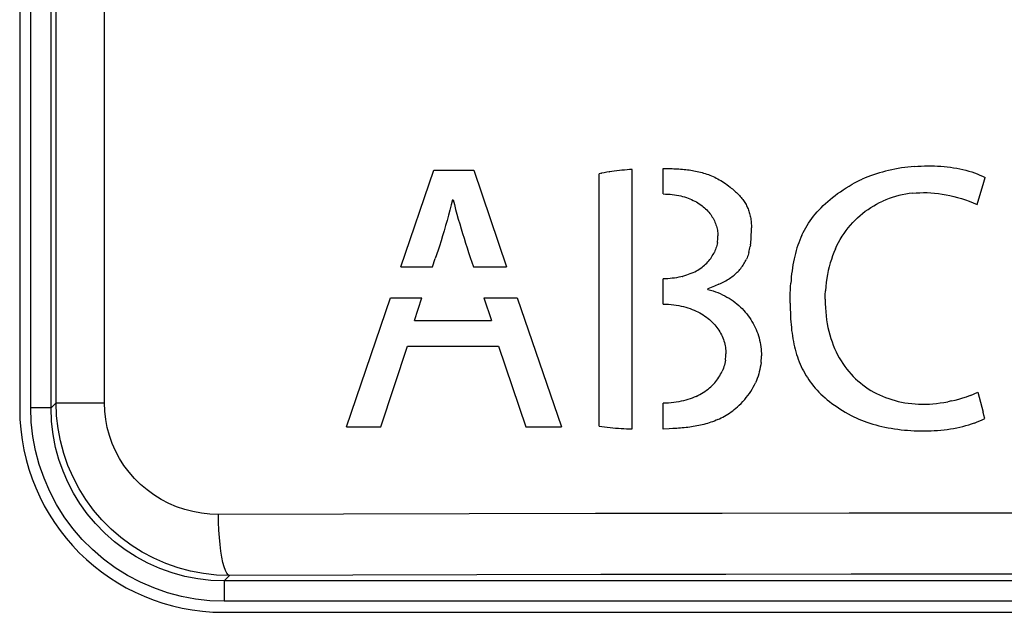
# Model space of a CAD drawing. Units: millimetres. Extents: x 0 to 156, y 0 to 252.
# Drawn here: x 90 to 95, y 87 to 90 of the extents above; entities that cross this region are included whole.
import ezdxf

# ---------------------------------------------------------------- set-up
doc = ezdxf.new("R2010")
doc.units = ezdxf.units.MM
doc.header["$LTSCALE"] = 16.335
doc.layers.get('0').update_dxf_attribs({"linetype": 'CONTINUOUS'})
doc.layers.add('ASSI', color=7, linetype='CONTINUOUS')
doc.layers.add('RACCORDO', color=7, linetype='CONTINUOUS')

msp = doc.modelspace()

# ---------------------------------------------------------------- linework, layer by layer
at = {"color": 7, "linetype": 'CONTINUOUS'}
for p, q in [((93.5725, 89.4049), (93.5725, 89.5305)), ((93.5725, 89.5305), (93.5901, 89.5302)), ((93.5901, 89.5302), (93.5989, 89.53)), ((93.5989, 89.53), (93.6075, 89.5297)), ((93.6075, 89.5297), (93.6162, 89.5294)), ((93.6162, 89.5294), (93.6247, 89.5291)), ((93.6247, 89.5291), (93.6332, 89.5287)), ((93.6332, 89.5287), (93.6417, 89.5283)), ((93.6417, 89.5283), (93.6501, 89.5278)), ((93.6501, 89.5278), (93.6585, 89.5272)), ((93.6585, 89.5272), (93.6669, 89.5265)), ((94.7115, 89.527), (94.6959, 89.5238)), ((94.7273, 89.5299), (94.7115, 89.527)), ((94.7432, 89.5325), (94.7273, 89.5299)), ((94.7592, 89.5348), (94.7432, 89.5325)), ((94.7753, 89.5369), (94.7592, 89.5348)), ((94.7914, 89.5387), (94.7753, 89.5369)), ((94.8076, 89.5401), (94.7914, 89.5387)), ((94.8076, 89.5401), (94.8239, 89.5413)), ((94.8239, 89.5413), (94.8401, 89.5422)), ((94.8401, 89.5422), (94.8564, 89.5427)), ((94.8564, 89.5427), (94.8726, 89.543)), ((94.8726, 89.543), (94.8888, 89.543)), ((94.8888, 89.543), (94.9049, 89.5426)), ((94.9049, 89.5426), (94.921, 89.542)), ((94.921, 89.542), (94.937, 89.541)), ((94.937, 89.541), (94.9529, 89.5397)), ((94.9529, 89.5397), (94.9686, 89.538)), ((94.9686, 89.538), (94.9843, 89.5361)), ((94.9843, 89.5361), (94.9997, 89.5338)), ((94.9997, 89.5338), (95.015, 89.5311)), ((95.015, 89.5311), (95.0301, 89.5282)), ((95.0301, 89.5282), (95.045, 89.5248)), ((92.2845, 89.0468), (92.4459, 89.5214)), ((92.4459, 89.5214), (92.6424, 89.5214)), ((92.6424, 89.5214), (92.8039, 89.0468)), ((93.2702, 89.5069), (93.2578, 89.5046)), ((93.2578, 88.2642), (93.2578, 89.5046)), ((93.2827, 89.5092), (93.2702, 89.5069)), ((93.2702, 89.5069), (93.2713, 89.5069)), ((93.2952, 89.5112), (93.2827, 89.5092)), ((93.2827, 89.5092), (93.2837, 89.5092)), ((93.3076, 89.5132), (93.2952, 89.5112)), ((93.2952, 89.5112), (93.2961, 89.5112)), ((93.3201, 89.5151), (93.3076, 89.5132)), ((93.3076, 89.5132), (93.3084, 89.5132)), ((93.3326, 89.5168), (93.3201, 89.5151)), ((93.3201, 89.5151), (93.3208, 89.5151)), ((93.3451, 89.5184), (93.3326, 89.5168)), ((93.3576, 89.5198), (93.3451, 89.5184)), ((93.3702, 89.5212), (93.3576, 89.5198)), ((93.3827, 89.5224), (93.3702, 89.5212)), ((93.3953, 89.5235), (93.3827, 89.5224)), ((93.408, 89.5245), (93.3953, 89.5235)), ((93.4206, 89.5254), (93.408, 89.5245)), ((93.4206, 88.2507), (93.4206, 89.5254)), ((93.6669, 89.5265), (93.6751, 89.5258)), ((93.6751, 89.5258), (93.6834, 89.5249)), ((93.6834, 89.5249), (93.6916, 89.524)), ((93.6916, 89.524), (93.6998, 89.5229)), ((93.6998, 89.5229), (93.7079, 89.5218)), ((93.7079, 89.5218), (93.716, 89.5205)), ((93.716, 89.5205), (93.724, 89.5191)), ((93.724, 89.5191), (93.732, 89.5176)), ((93.732, 89.5176), (93.74, 89.5159)), ((93.74, 89.5159), (93.7479, 89.5141)), ((93.7479, 89.5141), (93.7558, 89.5121)), ((93.7558, 89.5121), (93.7637, 89.51)), ((93.7637, 89.51), (93.7716, 89.5078)), ((93.7716, 89.5078), (93.7794, 89.5053)), ((93.7794, 89.5053), (93.7872, 89.5027)), ((93.7872, 89.5027), (93.7949, 89.4999)), ((93.7949, 89.4999), (93.8027, 89.497)), ((93.8027, 89.497), (93.8104, 89.4938)), ((93.8104, 89.4938), (93.818, 89.4904)), ((93.8181, 89.4904), (93.8257, 89.4869)), ((93.8257, 89.4869), (93.8333, 89.4831)), ((93.8333, 89.4831), (93.841, 89.4791)), ((93.841, 89.4791), (93.8486, 89.4749)), ((94.5643, 89.4836), (94.551, 89.4779)), ((94.5779, 89.4891), (94.5643, 89.4836)), ((94.5918, 89.4943), (94.5779, 89.4891)), ((94.606, 89.4993), (94.5918, 89.4943)), ((94.6204, 89.504), (94.606, 89.4993)), ((94.6351, 89.5085), (94.6204, 89.504)), ((94.65, 89.5127), (94.6351, 89.5085)), ((94.6651, 89.5167), (94.65, 89.5127)), ((94.6804, 89.5204), (94.6651, 89.5167)), ((94.6959, 89.5239), (94.6804, 89.5204)), ((95.045, 89.5249), (95.0596, 89.5212)), ((95.0596, 89.5212), (95.0741, 89.5172)), ((95.0741, 89.5172), (95.0882, 89.5128)), ((95.0882, 89.5128), (95.1021, 89.5081)), ((95.1021, 89.5081), (95.1157, 89.503)), ((95.1157, 89.503), (95.1289, 89.4976)), ((95.129, 89.4976), (95.1419, 89.4918)), ((95.1419, 89.4918), (95.1545, 89.4856)), ((95.1479, 89.4636), (95.1545, 89.4856)), ((93.8486, 89.4749), (93.8561, 89.4705)), ((93.8561, 89.4705), (93.8637, 89.4658)), ((93.8637, 89.4658), (93.8713, 89.4609)), ((93.8713, 89.4609), (93.8788, 89.4557)), ((93.8788, 89.4557), (93.8863, 89.4503)), ((93.8863, 89.4503), (93.8938, 89.4447)), ((93.8938, 89.4447), (93.9013, 89.4387)), ((93.9013, 89.4387), (93.9072, 89.4342)), ((93.9072, 89.4342), (93.9128, 89.4297)), ((94.457, 89.4253), (94.4713, 89.4345)), ((94.4713, 89.4345), (94.4861, 89.4436)), ((94.4861, 89.4436), (94.5013, 89.4526)), ((94.5013, 89.4526), (94.5132, 89.4593)), ((94.5132, 89.4593), (94.5254, 89.4657)), ((94.5254, 89.4657), (94.5381, 89.4719)), ((94.5381, 89.4719), (94.551, 89.4779)), ((95.115, 89.353), (95.1478, 89.4636)), ((93.5725, 89.4049), (93.5842, 89.4046)), ((93.5842, 89.4046), (93.5956, 89.404)), ((93.5956, 89.404), (93.6068, 89.4032)), ((93.6068, 89.4032), (93.6177, 89.4021)), ((93.6177, 89.4021), (93.6284, 89.4007)), ((93.6284, 89.4007), (93.6388, 89.399)), ((93.6388, 89.399), (93.6489, 89.3971)), ((93.6489, 89.3971), (93.6588, 89.395)), ((93.6489, 89.3971), (93.6495, 89.3971)), ((93.6588, 89.395), (93.6684, 89.3926)), ((93.6588, 89.395), (93.6596, 89.395)), ((93.6684, 89.3926), (93.6777, 89.39)), ((93.6684, 89.3926), (93.6694, 89.3926)), ((93.6777, 89.39), (93.6868, 89.3871)), ((93.6868, 89.3871), (93.6957, 89.384)), ((93.6957, 89.384), (93.7042, 89.3807)), ((93.9128, 89.4297), (93.9183, 89.4251)), ((93.9183, 89.4251), (93.9236, 89.4205)), ((93.9236, 89.4205), (93.9288, 89.4159)), ((93.9288, 89.4159), (93.9337, 89.4113)), ((93.9337, 89.4113), (93.9385, 89.4067)), ((93.9385, 89.4067), (93.9431, 89.402)), ((93.9431, 89.402), (93.9475, 89.3973)), ((93.9475, 89.3973), (93.9517, 89.3925)), ((93.9517, 89.3925), (93.9558, 89.3877)), ((93.9558, 89.3877), (93.9597, 89.3828)), ((93.9597, 89.3828), (93.9635, 89.378)), ((94.3925, 89.3777), (94.4045, 89.3874)), ((94.4045, 89.3874), (94.4169, 89.3971)), ((94.4169, 89.3971), (94.4298, 89.4066)), ((94.4298, 89.4066), (94.4432, 89.416)), ((94.4432, 89.416), (94.457, 89.4253)), ((94.6822, 89.3821), (94.6665, 89.3761)), ((94.6981, 89.3876), (94.6822, 89.3821)), ((94.7142, 89.3925), (94.6981, 89.3876)), ((94.7306, 89.3969), (94.7142, 89.3925)), ((94.7473, 89.4007), (94.7306, 89.3968)), ((94.7642, 89.4039), (94.7473, 89.4006)), ((94.7813, 89.4066), (94.7642, 89.4039)), ((94.7986, 89.4087), (94.7813, 89.4066)), ((94.7986, 89.4087), (94.8161, 89.4102)), ((94.8161, 89.4102), (94.8338, 89.4112)), ((94.8338, 89.4112), (94.8517, 89.4116)), ((94.8517, 89.4116), (94.8697, 89.4114)), ((94.8697, 89.4114), (94.8879, 89.4106)), ((94.8879, 89.4106), (94.9063, 89.4092)), ((94.9063, 89.4092), (94.9248, 89.4072)), ((94.9248, 89.4072), (94.9434, 89.4046)), ((94.9434, 89.4046), (94.9621, 89.4013)), ((94.9621, 89.4013), (94.9809, 89.3975)), ((94.9809, 89.3975), (94.9999, 89.393)), ((94.9999, 89.3931), (95.0189, 89.388)), ((95.0189, 89.388), (95.038, 89.3822)), ((95.038, 89.3823), (95.0572, 89.3759)), ((92.5309, 89.3511), (92.5244, 89.3257)), ((92.5372, 89.3766), (92.5309, 89.3511)), ((92.5372, 89.3766), (92.5415, 89.3766)), ((92.5415, 89.3766), (92.5473, 89.3527)), ((92.5473, 89.3527), (92.5534, 89.3288)), ((93.7042, 89.3807), (93.7125, 89.3772)), ((93.7125, 89.3772), (93.7206, 89.3735)), ((93.7206, 89.3735), (93.7284, 89.3696)), ((93.7284, 89.3696), (93.7359, 89.3655)), ((93.7359, 89.3655), (93.7432, 89.3612)), ((93.7432, 89.3612), (93.7502, 89.3568)), ((93.7502, 89.3568), (93.757, 89.3521)), ((93.757, 89.3521), (93.7635, 89.3473)), ((93.7635, 89.3473), (93.7697, 89.3424)), ((93.7697, 89.3424), (93.7757, 89.3373)), ((93.7757, 89.3373), (93.7814, 89.332)), ((93.9635, 89.378), (93.967, 89.373)), ((93.967, 89.373), (93.9704, 89.368)), ((93.9704, 89.368), (93.9737, 89.363)), ((93.9737, 89.363), (93.9767, 89.3578)), ((93.9767, 89.3578), (93.9797, 89.3527)), ((93.9797, 89.3527), (93.9824, 89.3474)), ((93.9824, 89.3474), (93.985, 89.3421)), ((93.985, 89.3421), (93.9874, 89.3367)), ((93.9874, 89.3367), (93.9897, 89.3312)), ((94.3387, 89.3271), (94.3486, 89.3375)), ((94.3486, 89.3375), (94.359, 89.3477)), ((94.359, 89.3477), (94.3697, 89.3578)), ((94.3697, 89.3578), (94.3809, 89.3678)), ((94.3809, 89.3678), (94.3925, 89.3777)), ((94.579, 89.3292), (94.5928, 89.3383)), ((94.5928, 89.3383), (94.6069, 89.3469)), ((94.6069, 89.3469), (94.6214, 89.355)), ((94.6214, 89.355), (94.6361, 89.3626)), ((94.6361, 89.3626), (94.6512, 89.3696)), ((94.6665, 89.3762), (94.6512, 89.3696)), ((95.0572, 89.3759), (95.0764, 89.3689)), ((95.0764, 89.3689), (95.0957, 89.3612)), ((95.0957, 89.3613), (95.115, 89.353)), ((92.5177, 89.3003), (92.5109, 89.275)), ((92.5244, 89.3257), (92.5178, 89.3003)), ((92.5534, 89.3288), (92.5598, 89.305)), ((92.5598, 89.305), (92.5663, 89.2813)), ((93.7814, 89.332), (93.7869, 89.3266)), ((93.7869, 89.3266), (93.7921, 89.3211)), ((93.7921, 89.3211), (93.797, 89.3155)), ((93.797, 89.3155), (93.8017, 89.3097)), ((93.8017, 89.3097), (93.8061, 89.3038)), ((93.8061, 89.3038), (93.8102, 89.2978)), ((93.8102, 89.2978), (93.8141, 89.2917)), ((93.8141, 89.2917), (93.8178, 89.2856)), ((93.8178, 89.2856), (93.8212, 89.2793)), ((93.9897, 89.3312), (93.9919, 89.3257)), ((93.9919, 89.3257), (93.9938, 89.3201)), ((93.9938, 89.3201), (93.9957, 89.3143)), ((93.9957, 89.3143), (93.9973, 89.3085)), ((93.9973, 89.3085), (93.9989, 89.3026)), ((93.9989, 89.3026), (94.0002, 89.2966)), ((94.0002, 89.2966), (94.0015, 89.2905)), ((94.0015, 89.2905), (94.0026, 89.2843)), ((94.303, 89.2842), (94.3113, 89.2951)), ((94.3113, 89.2951), (94.3201, 89.3059)), ((94.3201, 89.3059), (94.3292, 89.3166)), ((94.3292, 89.3166), (94.3387, 89.3271)), ((94.5153, 89.2762), (94.5273, 89.2878)), ((94.5273, 89.2878), (94.5397, 89.2989)), ((94.5397, 89.2989), (94.5524, 89.3095)), ((94.5524, 89.3095), (94.5655, 89.3196)), ((94.5655, 89.3196), (94.579, 89.3292)), ((92.5039, 89.2497), (92.4968, 89.2245)), ((92.5109, 89.275), (92.5039, 89.2497)), ((92.5664, 89.2813), (92.5731, 89.2576)), ((92.5731, 89.2576), (92.5801, 89.234)), ((93.8212, 89.2793), (93.8243, 89.2729)), ((93.8243, 89.2729), (93.8271, 89.2665)), ((93.8271, 89.2665), (93.8297, 89.26)), ((93.8297, 89.26), (93.8321, 89.2535)), ((93.8321, 89.2535), (93.8341, 89.2469)), ((93.8341, 89.2469), (93.836, 89.2402)), ((93.836, 89.2402), (93.8375, 89.2335)), ((94.0026, 89.2843), (94.0035, 89.278)), ((94.0035, 89.278), (94.0043, 89.2716)), ((94.0043, 89.2716), (94.005, 89.2651)), ((94.005, 89.2651), (94.0055, 89.2584)), ((94.0055, 89.2584), (94.0059, 89.2517)), ((94.0059, 89.2517), (94.0062, 89.2448)), ((94.0062, 89.2448), (94.0063, 89.2378)), ((94.0063, 89.2306), (94.0063, 89.2378)), ((94.2667, 89.227), (94.2733, 89.2388)), ((94.2733, 89.2388), (94.2802, 89.2504)), ((94.2802, 89.2504), (94.2874, 89.2618)), ((94.2874, 89.2618), (94.295, 89.2731)), ((94.295, 89.2731), (94.303, 89.2842)), ((94.4714, 89.2251), (94.4818, 89.2386)), ((94.4818, 89.2386), (94.4925, 89.2516)), ((94.4925, 89.2516), (94.5037, 89.2641)), ((94.5037, 89.2641), (94.5153, 89.2762)), ((92.4894, 89.1993), (92.4819, 89.1742)), ((92.4967, 89.2245), (92.4894, 89.1993)), ((92.5801, 89.2341), (92.5872, 89.2105)), ((92.5872, 89.2105), (92.5945, 89.187)), ((93.8375, 89.2335), (93.8388, 89.2268)), ((93.8388, 89.2268), (93.8399, 89.22)), ((93.8399, 89.22), (93.8406, 89.2132)), ((93.8406, 89.2132), (93.8412, 89.2064)), ((93.8412, 89.2064), (93.8414, 89.1996)), ((93.8412, 89.186), (93.8414, 89.1928)), ((93.8414, 89.1928), (93.8414, 89.1996)), ((94.0046, 89.1801), (94.0051, 89.1887)), ((94.0051, 89.1887), (94.0056, 89.1976)), ((94.0056, 89.1976), (94.0058, 89.2067)), ((94.0058, 89.2067), (94.0059, 89.216)), ((94.0059, 89.216), (94.0062, 89.2234)), ((94.0062, 89.2234), (94.0063, 89.2306)), ((94.2491, 89.1907), (94.2439, 89.1782)), ((94.2546, 89.203), (94.2491, 89.1907)), ((94.2546, 89.203), (94.2605, 89.2151)), ((94.2605, 89.2151), (94.2667, 89.227)), ((94.443, 89.182), (94.452, 89.1968)), ((94.452, 89.1968), (94.4615, 89.2112)), ((94.4615, 89.2112), (94.4714, 89.2251)), ((92.4742, 89.1491), (92.4672, 89.1286)), ((92.4819, 89.1742), (92.4743, 89.1491)), ((92.5945, 89.187), (92.6019, 89.1636)), ((92.6019, 89.1636), (92.6095, 89.1402)), ((92.6095, 89.1402), (92.6171, 89.1168)), ((93.8341, 89.1456), (93.8321, 89.139)), ((93.836, 89.1522), (93.8341, 89.1456)), ((93.8375, 89.1589), (93.836, 89.1522)), ((93.8388, 89.1657), (93.8375, 89.1589)), ((93.8388, 89.1657), (93.8399, 89.1724)), ((93.8399, 89.1724), (93.8406, 89.1792)), ((93.8406, 89.1792), (93.8412, 89.186)), ((93.9976, 89.1322), (93.9991, 89.1397)), ((93.9991, 89.1397), (94.0006, 89.1474)), ((94.0018, 89.1553), (94.0006, 89.1474)), ((94.0018, 89.1553), (94.0029, 89.1633)), ((94.0029, 89.1633), (94.0038, 89.1716)), ((94.0038, 89.1716), (94.0046, 89.1801)), ((94.23, 89.1397), (94.226, 89.1264)), ((94.2343, 89.1527), (94.23, 89.1397)), ((94.2389, 89.1656), (94.2343, 89.1527)), ((94.2438, 89.1782), (94.2389, 89.1656)), ((94.4188, 89.1348), (94.4264, 89.151)), ((94.4264, 89.151), (94.4344, 89.1667)), ((94.4344, 89.1667), (94.443, 89.182)), ((92.4672, 89.1287), (92.4532, 89.0877)), ((92.6172, 89.1168), (92.6249, 89.0934)), ((92.6249, 89.0934), (92.6328, 89.0701)), ((93.8061, 89.0886), (93.8102, 89.0946)), ((93.8102, 89.0946), (93.8141, 89.1007)), ((93.8141, 89.1007), (93.8178, 89.1069)), ((93.8178, 89.1069), (93.8212, 89.1132)), ((93.8212, 89.1132), (93.8243, 89.1195)), ((93.8271, 89.1259), (93.8243, 89.1195)), ((93.8297, 89.1324), (93.8271, 89.1259)), ((93.8321, 89.139), (93.8297, 89.1324)), ((93.9872, 89.0974), (93.9846, 89.0909)), ((93.9896, 89.104), (93.9872, 89.0974)), ((93.9918, 89.1108), (93.9896, 89.104)), ((93.9939, 89.1178), (93.9918, 89.1108)), ((93.9939, 89.1178), (93.9958, 89.1249)), ((93.9958, 89.1249), (93.9976, 89.1322)), ((94.2189, 89.0993), (94.2157, 89.0855)), ((94.2223, 89.113), (94.2189, 89.0993)), ((94.226, 89.1264), (94.2223, 89.113)), ((94.405, 89.1012), (94.399, 89.0838)), ((94.4116, 89.1182), (94.405, 89.1012)), ((94.4187, 89.1348), (94.4116, 89.1182)), ((92.2845, 89.0468), (92.4393, 89.0468)), ((92.4393, 89.0468), (92.4531, 89.0877)), ((92.6328, 89.0701), (92.6407, 89.0468)), ((92.6408, 89.0468), (92.8039, 89.0468)), ((93.757, 89.0404), (93.7635, 89.0451)), ((93.7635, 89.0451), (93.7697, 89.0501)), ((93.7697, 89.0501), (93.7757, 89.0552)), ((93.7757, 89.0552), (93.7814, 89.0604)), ((93.7814, 89.0604), (93.7869, 89.0658)), ((93.7869, 89.0658), (93.7921, 89.0714)), ((93.7921, 89.0714), (93.797, 89.077)), ((93.797, 89.077), (93.8017, 89.0828)), ((93.8017, 89.0828), (93.8061, 89.0886)), ((93.9541, 89.0395), (93.9582, 89.0446)), ((93.9582, 89.0446), (93.962, 89.0499)), ((93.962, 89.0499), (93.9658, 89.0553)), ((93.9658, 89.0553), (93.9693, 89.0609)), ((93.9693, 89.0609), (93.9727, 89.0666)), ((93.9727, 89.0666), (93.9759, 89.0724)), ((93.9759, 89.0724), (93.979, 89.0784)), ((93.979, 89.0784), (93.9819, 89.0846)), ((93.9846, 89.0909), (93.9819, 89.0846)), ((94.2102, 89.0571), (94.2078, 89.0426)), ((94.2128, 89.0714), (94.2102, 89.0571)), ((94.2157, 89.0855), (94.2128, 89.0714)), ((94.3884, 89.0477), (94.3839, 89.029)), ((94.3934, 89.066), (94.3884, 89.0477)), ((94.3989, 89.0838), (94.3934, 89.066)), ((93.6489, 88.9954), (93.6388, 88.9935)), ((93.6588, 88.9976), (93.6489, 88.9954)), ((93.6489, 88.9954), (93.6495, 88.9954)), ((93.6684, 88.9999), (93.6588, 88.9975)), ((93.6588, 88.9976), (93.6596, 88.9976)), ((93.6777, 89.0026), (93.6684, 88.9999)), ((93.6684, 88.9999), (93.6694, 88.9999)), ((93.6868, 89.0054), (93.6777, 89.0026)), ((93.6957, 89.0085), (93.6868, 89.0054)), ((93.7042, 89.0118), (93.6957, 89.0085)), ((93.7125, 89.0153), (93.7042, 89.0118)), ((93.7125, 89.0153), (93.7206, 89.019)), ((93.7206, 89.019), (93.7284, 89.0229)), ((93.7284, 89.0229), (93.7359, 89.027)), ((93.7359, 89.027), (93.7432, 89.0313)), ((93.7432, 89.0313), (93.7502, 89.0357)), ((93.7502, 89.0357), (93.757, 89.0404)), ((93.9048, 88.9943), (93.9105, 88.9983)), ((93.9105, 88.9983), (93.916, 89.0025)), ((93.916, 89.0025), (93.9213, 89.0067)), ((93.9213, 89.0067), (93.9265, 89.011)), ((93.9265, 89.011), (93.9315, 89.0155)), ((93.9315, 89.0155), (93.9363, 89.0201)), ((93.9363, 89.0201), (93.941, 89.0247)), ((93.941, 89.0247), (93.9456, 89.0295)), ((93.9456, 89.0295), (93.9499, 89.0344)), ((93.9499, 89.0344), (93.9541, 89.0395)), ((94.2022, 88.9976), (94.2008, 88.9822)), ((94.2038, 89.0128), (94.2022, 88.9976)), ((94.2057, 89.0278), (94.2038, 89.0128)), ((94.2078, 89.0426), (94.2057, 89.0278)), ((94.38, 89.01), (94.3766, 88.9905)), ((94.3839, 89.029), (94.38, 89.01)), ((93.5842, 88.988), (93.5725, 88.9877)), ((93.5725, 88.8644), (93.5725, 88.9877)), ((93.5956, 88.9885), (93.5842, 88.988)), ((93.6068, 88.9894), (93.5956, 88.9885)), ((93.6177, 88.9905), (93.6068, 88.9894)), ((93.6284, 88.9919), (93.6177, 88.9905)), ((93.6388, 88.9935), (93.6284, 88.9919)), ((93.8168, 88.9486), (93.8089, 88.9455)), ((93.8245, 88.9517), (93.8168, 88.9486)), ((93.8321, 88.9549), (93.8245, 88.9517)), ((93.8395, 88.9582), (93.8321, 88.9549)), ((93.8467, 88.9615), (93.8395, 88.9582)), ((93.8467, 88.9615), (93.8538, 88.9648)), ((93.8538, 88.9648), (93.8608, 88.9683)), ((93.8608, 88.9683), (93.8675, 88.9717)), ((93.8675, 88.9717), (93.8741, 88.9753)), ((93.8741, 88.9753), (93.8806, 88.9789)), ((93.8806, 88.9789), (93.8869, 88.9826)), ((93.8869, 88.9826), (93.893, 88.9864)), ((93.893, 88.9864), (93.899, 88.9903)), ((93.899, 88.9903), (93.9048, 88.9943)), ((94.1978, 88.9344), (94.1986, 88.9506)), ((94.1986, 88.9506), (94.1996, 88.9665)), ((94.2008, 88.9822), (94.1996, 88.9665)), ((94.3716, 88.9504), (94.37, 88.9298)), ((94.3738, 88.9707), (94.3716, 88.9504)), ((94.3766, 88.9905), (94.3738, 88.9707)), ((93.8008, 88.9424), (93.7926, 88.9394)), ((93.7926, 88.936), (93.7926, 88.9394)), ((93.7926, 88.936), (93.8053, 88.9326)), ((93.8089, 88.9455), (93.8008, 88.9424)), ((93.8053, 88.9326), (93.8177, 88.9288)), ((93.8178, 88.9288), (93.8299, 88.9246)), ((93.8299, 88.9247), (93.8417, 88.9201)), ((93.8417, 88.9201), (93.8533, 88.9153)), ((93.8533, 88.9153), (93.8646, 88.9101)), ((93.8646, 88.9101), (93.8755, 88.9046)), ((93.8755, 88.9046), (93.8862, 88.8987)), ((93.8862, 88.8987), (93.8966, 88.8926)), ((94.1967, 88.8843), (94.1969, 88.9013)), ((94.1969, 88.9013), (94.1972, 88.918)), ((94.1972, 88.918), (94.1978, 88.9344)), ((94.3687, 88.8875), (94.369, 88.9088)), ((94.369, 88.9088), (94.37, 88.9298)), ((92.0175, 88.2603), (92.2329, 88.8946)), ((92.2329, 88.8946), (92.3878, 88.8946)), ((92.3505, 88.784), (92.3878, 88.8946)), ((92.6924, 88.8946), (92.7301, 88.784)), ((92.6924, 88.8946), (92.8559, 88.8946)), ((92.8559, 88.8946), (93.0725, 88.2603)), ((93.5725, 88.8644), (93.5861, 88.8639)), ((93.5861, 88.8639), (93.5993, 88.8631)), ((93.5993, 88.8631), (93.6122, 88.8619)), ((93.6122, 88.8619), (93.6249, 88.8604)), ((93.6249, 88.8604), (93.6372, 88.8586)), ((93.6372, 88.8586), (93.6493, 88.8565)), ((93.6493, 88.8565), (93.661, 88.8541)), ((93.661, 88.8541), (93.6724, 88.8514)), ((93.6724, 88.8514), (93.6835, 88.8485)), ((93.8966, 88.8926), (93.9067, 88.8861)), ((93.9067, 88.8861), (93.9165, 88.8794)), ((93.9165, 88.8794), (93.9259, 88.8723)), ((93.9259, 88.8723), (93.9351, 88.865)), ((93.9351, 88.865), (93.9439, 88.8575)), ((93.9439, 88.8575), (93.9525, 88.8496)), ((93.9525, 88.8496), (93.9607, 88.8416)), ((94.1967, 88.8684), (94.1967, 88.8843)), ((94.1967, 88.8684), (94.1968, 88.8527)), ((94.1968, 88.8527), (94.1971, 88.8372)), ((94.3687, 88.8875), (94.3689, 88.8664)), ((94.3689, 88.8664), (94.3697, 88.8458)), ((93.6835, 88.8485), (93.6943, 88.8452)), ((93.6943, 88.8452), (93.7048, 88.8417)), ((93.7048, 88.8417), (93.715, 88.838)), ((93.715, 88.838), (93.7249, 88.834)), ((93.7249, 88.834), (93.7345, 88.8297)), ((93.7345, 88.8298), (93.7438, 88.8253)), ((93.7438, 88.8253), (93.7528, 88.8206)), ((93.7528, 88.8206), (93.7615, 88.8157)), ((93.7615, 88.8157), (93.7699, 88.8105)), ((93.7699, 88.8105), (93.7779, 88.8052)), ((93.7779, 88.8052), (93.7857, 88.7997)), ((93.9607, 88.8416), (93.9686, 88.8333)), ((93.9686, 88.8333), (93.9761, 88.8247)), ((93.9761, 88.8247), (93.9834, 88.816)), ((93.9834, 88.816), (93.9903, 88.807)), ((93.9903, 88.807), (93.9969, 88.7979)), ((94.1971, 88.8372), (94.1975, 88.822)), ((94.1975, 88.822), (94.1981, 88.8069)), ((94.1981, 88.8069), (94.1989, 88.7921)), ((94.3697, 88.8458), (94.3711, 88.8255)), ((94.3711, 88.8255), (94.3731, 88.8057)), ((94.3731, 88.8057), (94.3756, 88.7862)), ((92.3505, 88.784), (92.7301, 88.784)), ((93.7857, 88.7997), (93.7932, 88.794)), ((93.7932, 88.794), (93.8003, 88.7881)), ((93.8003, 88.7881), (93.8072, 88.782)), ((93.8072, 88.782), (93.8137, 88.7758)), ((93.8137, 88.7758), (93.82, 88.7694)), ((93.82, 88.7694), (93.8259, 88.7628)), ((93.8259, 88.7628), (93.8315, 88.7561)), ((93.8315, 88.7561), (93.8369, 88.7493)), ((93.9969, 88.7979), (94.0031, 88.7885)), ((94.0031, 88.7885), (94.009, 88.779)), ((94.009, 88.779), (94.0146, 88.7693)), ((94.0146, 88.7693), (94.0198, 88.7595)), ((94.0198, 88.7595), (94.0247, 88.7495)), ((94.1989, 88.7921), (94.1999, 88.7775)), ((94.1999, 88.7775), (94.201, 88.763)), ((94.201, 88.763), (94.2024, 88.7488)), ((94.3756, 88.7862), (94.3787, 88.7672)), ((94.3787, 88.7672), (94.3824, 88.7486)), ((93.8369, 88.7493), (93.8419, 88.7424)), ((93.8419, 88.7424), (93.8466, 88.7353)), ((93.8466, 88.7353), (93.851, 88.7281)), ((93.851, 88.7281), (93.8551, 88.7208)), ((93.8551, 88.7208), (93.8589, 88.7134)), ((93.8589, 88.7134), (93.8624, 88.706)), ((93.8624, 88.706), (93.8656, 88.6984)), ((94.0247, 88.7495), (94.0292, 88.7393)), ((94.0292, 88.7393), (94.0333, 88.7291)), ((94.0333, 88.7291), (94.0372, 88.7187)), ((94.0372, 88.7187), (94.0406, 88.7081)), ((94.0406, 88.7082), (94.0437, 88.6975)), ((94.2024, 88.7488), (94.2039, 88.7348)), ((94.2039, 88.7348), (94.2057, 88.721)), ((94.2057, 88.721), (94.2076, 88.7073)), ((94.2076, 88.7073), (94.2098, 88.6939)), ((94.3824, 88.7486), (94.3865, 88.7304)), ((94.3865, 88.7304), (94.3912, 88.7126)), ((94.3912, 88.7126), (94.3964, 88.6952)), ((92.186, 88.2603), (92.3168, 88.6568)), ((92.3168, 88.6568), (92.7638, 88.6568)), ((92.7638, 88.6568), (92.8986, 88.2603)), ((93.8656, 88.6984), (93.8685, 88.6908)), ((93.8685, 88.6908), (93.8711, 88.6831)), ((93.8711, 88.6831), (93.8734, 88.6753)), ((93.8734, 88.6753), (93.8754, 88.6675)), ((93.8754, 88.6675), (93.8771, 88.6596)), ((93.8771, 88.6596), (93.8784, 88.6517)), ((94.0437, 88.6975), (94.0465, 88.6868)), ((94.0465, 88.6868), (94.0488, 88.676)), ((94.0488, 88.676), (94.0508, 88.6651)), ((94.0508, 88.6651), (94.0525, 88.6542)), ((94.2098, 88.6939), (94.2123, 88.6806)), ((94.2123, 88.6806), (94.2149, 88.6676)), ((94.2149, 88.6676), (94.2178, 88.6547)), ((94.3964, 88.6952), (94.4021, 88.6782)), ((94.4021, 88.6782), (94.4083, 88.6617)), ((94.4083, 88.6617), (94.415, 88.6456)), ((93.8784, 88.6517), (93.8795, 88.6438)), ((93.8795, 88.6438), (93.8803, 88.6359)), ((93.8803, 88.6359), (93.8807, 88.6279)), ((93.8803, 88.604), (93.8807, 88.612)), ((93.8807, 88.6279), (93.8809, 88.6199)), ((93.8807, 88.612), (93.8809, 88.6199)), ((94.0525, 88.6542), (94.0537, 88.6432)), ((94.0537, 88.6432), (94.0546, 88.6321)), ((94.0546, 88.6321), (94.0551, 88.621)), ((94.055, 88.5987), (94.0552, 88.6099)), ((94.0551, 88.621), (94.0552, 88.6099)), ((94.2178, 88.6547), (94.221, 88.642)), ((94.221, 88.642), (94.2244, 88.6294)), ((94.2244, 88.6294), (94.2281, 88.6171)), ((94.2281, 88.6171), (94.232, 88.6049)), ((94.415, 88.6456), (94.4221, 88.6299)), ((94.4222, 88.6299), (94.4298, 88.6147)), ((94.4298, 88.6147), (94.4379, 88.5999)), ((93.8734, 88.5646), (93.8711, 88.5568)), ((93.8754, 88.5724), (93.8734, 88.5646)), ((93.8771, 88.5803), (93.8754, 88.5724)), ((93.8784, 88.5881), (93.8771, 88.5803)), ((93.8784, 88.5881), (93.8795, 88.5961)), ((93.8795, 88.5961), (93.8803, 88.604)), ((94.0518, 88.5653), (94.05, 88.5541)), ((94.0533, 88.5764), (94.0518, 88.5653)), ((94.0533, 88.5764), (94.0543, 88.5876)), ((94.0543, 88.5876), (94.055, 88.5987)), ((94.232, 88.6049), (94.2362, 88.5929)), ((94.2363, 88.5929), (94.2408, 88.5811)), ((94.2408, 88.5811), (94.2456, 88.5694)), ((94.2456, 88.5694), (94.2507, 88.5579)), ((94.4379, 88.5999), (94.4464, 88.5855)), ((94.4464, 88.5855), (94.4554, 88.5716)), ((94.4554, 88.5716), (94.4647, 88.5581)), ((93.8466, 88.5047), (93.851, 88.5119)), ((93.851, 88.5119), (93.8551, 88.5191)), ((93.8551, 88.5191), (93.8589, 88.5265)), ((93.8589, 88.5265), (93.8624, 88.534)), ((93.8656, 88.5415), (93.8624, 88.534)), ((93.8685, 88.5492), (93.8656, 88.5415)), ((93.8711, 88.5568), (93.8685, 88.5491)), ((94.0421, 88.5209), (94.0386, 88.5099)), ((94.0451, 88.5319), (94.0421, 88.5209)), ((94.0478, 88.543), (94.0451, 88.5319)), ((94.05, 88.5541), (94.0478, 88.543)), ((94.2507, 88.5579), (94.2561, 88.5466)), ((94.2561, 88.5466), (94.2618, 88.5354)), ((94.2618, 88.5354), (94.2679, 88.5244)), ((94.2679, 88.5244), (94.2743, 88.5135)), ((94.2743, 88.5135), (94.281, 88.5028)), ((94.4647, 88.5581), (94.4746, 88.5451)), ((94.4746, 88.5451), (94.4848, 88.5325)), ((94.4848, 88.5325), (94.4954, 88.5204)), ((94.4954, 88.5204), (94.5064, 88.5087)), ((93.8072, 88.4581), (93.8137, 88.4643)), ((93.8137, 88.4643), (93.82, 88.4707)), ((93.82, 88.4707), (93.8259, 88.4772)), ((93.8259, 88.4772), (93.8315, 88.4839)), ((93.8315, 88.4839), (93.8369, 88.4907)), ((93.8369, 88.4907), (93.8419, 88.4976)), ((93.8419, 88.4976), (93.8466, 88.5047)), ((94.0152, 88.4561), (94.0207, 88.4666)), ((94.0207, 88.4666), (94.0258, 88.4773)), ((94.0305, 88.4881), (94.0258, 88.4773)), ((94.0348, 88.499), (94.0305, 88.4881)), ((94.0386, 88.5099), (94.0348, 88.499)), ((94.281, 88.5028), (94.288, 88.4923)), ((94.288, 88.4923), (94.2954, 88.4818)), ((94.2954, 88.4818), (94.3032, 88.4716)), ((94.3032, 88.4716), (94.3113, 88.4614)), ((94.5064, 88.5087), (94.5178, 88.4975)), ((94.5178, 88.4975), (94.5295, 88.4867)), ((94.5295, 88.4867), (94.5416, 88.4764)), ((94.5416, 88.4764), (94.5541, 88.4666)), ((94.5541, 88.4666), (94.5669, 88.4573)), ((93.7345, 88.4106), (93.7438, 88.4151)), ((93.7438, 88.4151), (93.7528, 88.4197)), ((93.7528, 88.4197), (93.7615, 88.4246)), ((93.7615, 88.4246), (93.7699, 88.4297)), ((93.7699, 88.4297), (93.7779, 88.435)), ((93.7779, 88.435), (93.7857, 88.4405)), ((93.7857, 88.4405), (93.7932, 88.4462)), ((93.7932, 88.4462), (93.8003, 88.4521)), ((93.8003, 88.4521), (93.8072, 88.4581)), ((93.9812, 88.405), (93.9888, 88.4149)), ((93.9888, 88.4149), (93.9961, 88.425)), ((93.9961, 88.425), (94.0029, 88.4352)), ((94.0029, 88.4352), (94.0093, 88.4456)), ((94.0093, 88.4456), (94.0152, 88.4561)), ((94.3113, 88.4614), (94.3198, 88.4515)), ((94.3198, 88.4515), (94.3287, 88.4416)), ((94.3287, 88.4416), (94.338, 88.4319)), ((94.338, 88.4319), (94.3476, 88.4223)), ((94.3476, 88.4223), (94.3577, 88.4129)), ((94.5669, 88.4573), (94.5801, 88.4484)), ((94.5801, 88.4484), (94.5935, 88.44)), ((94.5935, 88.44), (94.6073, 88.432)), ((94.6073, 88.432), (94.6214, 88.4246)), ((94.6214, 88.4246), (94.6358, 88.4176)), ((94.6358, 88.4176), (94.6504, 88.4111)), ((95.0629, 88.4091), (95.0816, 88.4158)), ((95.0816, 88.4157), (95.1003, 88.4229)), ((95.1003, 88.4229), (95.119, 88.4307)), ((95.119, 88.4306), (95.1441, 88.3338)), ((93.5861, 88.377), (93.5725, 88.3765)), ((93.5725, 88.2502), (93.5725, 88.3765)), ((93.5993, 88.3778), (93.5861, 88.377)), ((93.6122, 88.3789), (93.5993, 88.3778)), ((93.6249, 88.3804), (93.6122, 88.3789)), ((93.6372, 88.3821), (93.6249, 88.3804)), ((93.6493, 88.3842), (93.6372, 88.3821)), ((93.661, 88.3865), (93.6493, 88.3842)), ((93.6724, 88.3892), (93.661, 88.3865)), ((93.6835, 88.3921), (93.6724, 88.3892)), ((93.6943, 88.3953), (93.6835, 88.3921)), ((93.7048, 88.3987), (93.6943, 88.3953)), ((93.715, 88.4025), (93.7048, 88.3987)), ((93.7249, 88.4064), (93.715, 88.4025)), ((93.7345, 88.4106), (93.7249, 88.4064)), ((93.9382, 88.3598), (93.9461, 88.3668)), ((93.9461, 88.3668), (93.9555, 88.3761)), ((93.9555, 88.3761), (93.9645, 88.3855)), ((93.9645, 88.3855), (93.9731, 88.3952)), ((93.9731, 88.3952), (93.9812, 88.405)), ((94.3577, 88.4129), (94.3681, 88.4036)), ((94.3681, 88.4036), (94.379, 88.3944)), ((94.379, 88.3944), (94.3903, 88.3853)), ((94.3903, 88.3853), (94.402, 88.3763)), ((94.402, 88.3763), (94.4141, 88.3675)), ((94.4141, 88.3675), (94.4267, 88.3588)), ((94.6504, 88.4112), (94.6653, 88.4052)), ((94.6654, 88.4052), (94.6806, 88.3997)), ((94.6806, 88.3997), (94.696, 88.3947)), ((94.696, 88.3947), (94.7117, 88.3902)), ((94.7117, 88.3902), (94.7277, 88.3862)), ((94.7277, 88.3862), (94.7438, 88.3827)), ((94.7438, 88.3827), (94.7602, 88.3797)), ((94.7602, 88.3797), (94.7768, 88.3772)), ((94.7768, 88.3772), (94.7936, 88.3753)), ((94.7936, 88.3753), (94.8106, 88.3738)), ((94.8106, 88.3738), (94.8277, 88.3729)), ((94.8277, 88.3729), (94.8451, 88.3725)), ((94.8451, 88.3725), (94.8626, 88.3726)), ((94.8626, 88.3726), (94.8802, 88.3732)), ((94.8802, 88.3732), (94.898, 88.3744)), ((94.898, 88.3744), (94.9159, 88.3761)), ((94.9159, 88.3761), (94.934, 88.3783)), ((94.934, 88.3783), (94.9521, 88.3811)), ((94.9521, 88.3811), (94.9704, 88.3844)), ((94.9887, 88.3882), (94.9704, 88.3844)), ((94.9887, 88.3882), (95.0072, 88.3926)), ((95.0072, 88.3926), (95.0257, 88.3976)), ((95.0257, 88.3976), (95.0442, 88.4031)), ((95.0443, 88.4031), (95.0629, 88.4091)), ((93.8737, 88.3136), (93.8819, 88.3185)), ((93.8819, 88.3185), (93.89, 88.3236)), ((93.89, 88.3236), (93.8981, 88.3289)), ((93.8981, 88.3289), (93.9062, 88.3345)), ((93.9062, 88.3345), (93.9142, 88.3404)), ((93.9142, 88.3404), (93.9222, 88.3466)), ((93.9222, 88.3466), (93.9302, 88.353)), ((93.9302, 88.353), (93.9382, 88.3598)), ((94.4267, 88.3588), (94.4398, 88.3502)), ((94.4398, 88.3502), (94.4533, 88.3417)), ((94.4533, 88.3417), (94.4672, 88.3333)), ((94.4672, 88.3333), (94.4817, 88.325)), ((94.4817, 88.325), (94.4966, 88.3169)), ((95.1484, 88.3177), (95.1441, 88.3338)), ((95.1527, 88.3015), (95.1484, 88.3177)), ((93.7646, 88.2708), (93.7559, 88.2688)), ((93.7732, 88.273), (93.7646, 88.2708)), ((93.7818, 88.2753), (93.7732, 88.273)), ((93.7903, 88.2778), (93.7818, 88.2753)), ((93.7988, 88.2805), (93.7903, 88.2778)), ((93.8073, 88.2833), (93.7988, 88.2805)), ((93.8157, 88.2864), (93.8073, 88.2833)), ((93.8241, 88.2896), (93.8157, 88.2864)), ((93.8325, 88.2931), (93.8241, 88.2896)), ((93.8408, 88.2968), (93.8325, 88.2931)), ((93.8408, 88.2967), (93.8491, 88.3006)), ((93.8491, 88.3006), (93.8573, 88.3047)), ((93.8573, 88.3047), (93.8655, 88.3091)), ((93.8655, 88.3091), (93.8737, 88.3136)), ((94.4966, 88.3169), (94.5085, 88.3107)), ((94.5085, 88.3107), (94.5209, 88.3048)), ((94.5209, 88.3048), (94.5336, 88.2991)), ((94.5336, 88.2991), (94.5467, 88.2937)), ((94.5467, 88.2937), (94.5601, 88.2885)), ((94.5601, 88.2885), (94.5739, 88.2836)), ((94.5739, 88.2836), (94.5879, 88.279)), ((94.5879, 88.279), (94.6023, 88.2746)), ((94.6023, 88.2746), (94.6169, 88.2705)), ((94.6169, 88.2705), (94.6318, 88.2666)), ((95.0594, 88.2668), (95.0737, 88.2708)), ((95.0737, 88.2708), (95.0877, 88.2752)), ((95.0877, 88.2752), (95.1014, 88.2799)), ((95.1014, 88.2798), (95.1148, 88.2848)), ((95.1148, 88.2848), (95.1278, 88.2901)), ((95.1278, 88.2901), (95.1404, 88.2957)), ((95.1404, 88.2956), (95.1527, 88.3015)), ((92.0175, 88.2603), (92.186, 88.2603)), ((92.8986, 88.2603), (93.0725, 88.2603)), ((93.2578, 88.2642), (93.2713, 88.2624)), ((93.2713, 88.2624), (93.2849, 88.2608)), ((93.2849, 88.2608), (93.2984, 88.2592)), ((93.2984, 88.2592), (93.3119, 88.2578)), ((93.3119, 88.2578), (93.3254, 88.2565)), ((93.3254, 88.2565), (93.339, 88.2553)), ((93.339, 88.2553), (93.3525, 88.2542)), ((93.3525, 88.2542), (93.3661, 88.2532)), ((93.3661, 88.2532), (93.3797, 88.2524)), ((93.3797, 88.2524), (93.3933, 88.2517)), ((93.3933, 88.2517), (93.4069, 88.2511)), ((93.4069, 88.2511), (93.4206, 88.2507)), ((93.6014, 88.2515), (93.5725, 88.2502)), ((93.6203, 88.2524), (93.6014, 88.2515)), ((93.6297, 88.253), (93.6203, 88.2524)), ((93.6391, 88.2535), (93.6297, 88.253)), ((93.6483, 88.2542), (93.6391, 88.2535)), ((93.6576, 88.2549), (93.6483, 88.2542)), ((93.6668, 88.2557), (93.6576, 88.2549)), ((93.6759, 88.2565), (93.6668, 88.2557)), ((93.685, 88.2574), (93.6759, 88.2565)), ((93.694, 88.2585), (93.685, 88.2574)), ((93.703, 88.2596), (93.694, 88.2585)), ((93.7119, 88.2608), (93.703, 88.2596)), ((93.7208, 88.2622), (93.7119, 88.2608)), ((93.7296, 88.2636), (93.7208, 88.2622)), ((93.7384, 88.2652), (93.7296, 88.2636)), ((93.7472, 88.2669), (93.7384, 88.2652)), ((93.7559, 88.2688), (93.7472, 88.2669)), ((94.6318, 88.2666), (94.6469, 88.263)), ((94.6469, 88.263), (94.6622, 88.2597)), ((94.6622, 88.2597), (94.6777, 88.2566)), ((94.6777, 88.2566), (94.6934, 88.2538)), ((94.6934, 88.2538), (94.7092, 88.2513)), ((94.7092, 88.2513), (94.7252, 88.2491)), ((94.7252, 88.2491), (94.7413, 88.2471)), ((94.7413, 88.2471), (94.7575, 88.2454)), ((94.7575, 88.2454), (94.7737, 88.244)), ((94.7737, 88.244), (94.7901, 88.2428)), ((94.7901, 88.2428), (94.8064, 88.2419)), ((94.8064, 88.2419), (94.8228, 88.2413)), ((94.8228, 88.2413), (94.8393, 88.241)), ((94.8393, 88.241), (94.8557, 88.241)), ((94.8557, 88.241), (94.872, 88.2412)), ((94.872, 88.2412), (94.8884, 88.2418)), ((94.8884, 88.2418), (94.9046, 88.2426)), ((94.9046, 88.2426), (94.9208, 88.2437)), ((94.9208, 88.2437), (94.9369, 88.2451)), ((94.9369, 88.2451), (94.9528, 88.2468)), ((94.9528, 88.2468), (94.9686, 88.2487)), ((94.9686, 88.2487), (94.9842, 88.251)), ((94.9842, 88.251), (94.9997, 88.2536)), ((94.9997, 88.2536), (95.015, 88.2564)), ((95.015, 88.2564), (95.03, 88.2596)), ((95.03, 88.2596), (95.0448, 88.263)), ((95.0448, 88.263), (95.0594, 88.2668))]:
    msp.add_line(p, q, dxfattribs=at)
at = {"layer": 'ASSI', "color": 7, "linetype": 'CONTINUOUS'}
for p, q in [((90.4118, 93.15), (90.4118, 88.35)), ((91.4118, 87.35), (98.8118, 87.35))]:
    msp.add_line(p, q, dxfattribs=at)
at = {"layer": 'ASSI', "color": 7, "linetype": 'CONTINUOUS', "true_color": 0x333333}
for p, q in [((90.4661, 88.3542), (90.4661, 93.1458)), ((90.5661, 88.3542), (90.5661, 93.1458)), ((90.5908, 88.3788), (90.5908, 93.1212)), ((90.8282, 88.3788), (90.8282, 93.1212)), ((90.5908, 88.3788), (90.5661, 88.3542)), ((90.5931, 88.3159), (90.5908, 88.3788)), ((90.5908, 88.3788), (90.8282, 88.3788)), ((90.8298, 88.3379), (90.8282, 88.3788)), ((90.4688, 88.2833), (90.4661, 88.3542)), ((90.5661, 88.3542), (90.4661, 88.3542)), ((90.5687, 88.2875), (90.5661, 88.3542)), ((90.8344, 88.2977), (90.8298, 88.3379)), ((90.4766, 88.2134), (90.4688, 88.2833)), ((90.5763, 88.2228), (90.5687, 88.2875)), ((90.6001, 88.2534), (90.5931, 88.3159)), ((90.8419, 88.258), (90.8344, 88.2977)), ((90.5885, 88.1603), (90.5763, 88.2228)), ((90.6118, 88.1915), (90.6001, 88.2534)), ((90.8526, 88.2186), (90.8419, 88.258)), ((90.4896, 88.1444), (90.4766, 88.2134)), ((90.628, 88.1306), (90.6118, 88.1915)), ((90.8662, 88.1799), (90.8526, 88.2186)), ((90.8827, 88.1425), (90.8662, 88.1799)), ((90.5079, 88.0758), (90.4896, 88.1444)), ((90.6048, 88.1008), (90.5885, 88.1603)), ((90.6487, 88.071), (90.628, 88.1306)), ((90.902, 88.1063), (90.8827, 88.1425)), ((90.5314, 88.0083), (90.5079, 88.0758)), ((90.6247, 88.0441), (90.6048, 88.1008)), ((90.9241, 88.0714), (90.902, 88.1063)), ((90.6486, 87.9889), (90.6247, 88.0441)), ((90.6738, 88.0131), (90.6487, 88.071)), ((90.9488, 88.0384), (90.9241, 88.0714)), ((90.9759, 88.0073), (90.9488, 88.0384)), ((90.5598, 87.943), (90.5314, 88.0083)), ((90.6764, 87.9355), (90.6486, 87.9889)), ((90.7032, 87.9572), (90.6738, 88.0131)), ((91.0056, 87.978), (90.9759, 88.0073)), ((90.5929, 87.8801), (90.5598, 87.943)), ((90.7078, 87.8842), (90.6764, 87.9355)), ((90.7367, 87.9035), (90.7032, 87.9572)), ((91.0372, 87.9511), (91.0056, 87.978)), ((91.0709, 87.9266), (91.0372, 87.9511)), ((90.7436, 87.8343), (90.7078, 87.8842)), ((90.7742, 87.8525), (90.7367, 87.9035)), ((91.1066, 87.9045), (91.0709, 87.9266)), ((91.1437, 87.8852), (91.1066, 87.9045)), ((91.1823, 87.8687), (91.1437, 87.8852)), ((90.6309, 87.8195), (90.5929, 87.8801)), ((90.7843, 87.7856), (90.7436, 87.8343)), ((90.8155, 87.8043), (90.7742, 87.8525)), ((91.2223, 87.855), (91.1823, 87.8687)), ((91.263, 87.8444), (91.2223, 87.855)), ((91.3041, 87.8368), (91.263, 87.8444)), ((91.3458, 87.8323), (91.3041, 87.8368)), ((92.6198, 87.8341), (92.0024, 87.8326)), ((93.2401, 87.8352), (92.6198, 87.8341)), ((93.8627, 87.836), (93.2401, 87.8352)), ((94.4869, 87.8365), (93.8627, 87.836)), ((95.1118, 87.8367), (94.4869, 87.8365)), ((95.7366, 87.8365), (95.1118, 87.8367)), ((90.6731, 87.7623), (90.6309, 87.8195)), ((90.8295, 87.7391), (90.7843, 87.7856)), ((90.8604, 87.7592), (90.8155, 87.8043)), ((91.3882, 87.8308), (91.3458, 87.8323)), ((92.0024, 87.8326), (91.3882, 87.8308)), ((91.3888, 87.7921), (91.3882, 87.8308)), ((91.3903, 87.754), (91.3888, 87.7921)), ((90.7195, 87.7083), (90.6731, 87.7623)), ((90.8781, 87.6962), (90.8295, 87.7391)), ((90.9085, 87.7176), (90.8604, 87.7592)), ((91.3926, 87.7172), (91.3903, 87.754)), ((90.7702, 87.6577), (90.7195, 87.7083)), ((90.9296, 87.6572), (90.8781, 87.6962)), ((90.9598, 87.6796), (90.9085, 87.7176)), ((91.3958, 87.6823), (91.3926, 87.7172)), ((90.8241, 87.6113), (90.7702, 87.6577)), ((90.9839, 87.6223), (90.9296, 87.6572)), ((91.0138, 87.6455), (90.9598, 87.6796)), ((91.0703, 87.6156), (91.0138, 87.6455)), ((91.3998, 87.6499), (91.3958, 87.6823)), ((91.4045, 87.6205), (91.3998, 87.6499)), ((90.8814, 87.5691), (90.8241, 87.6113)), ((91.0408, 87.5916), (90.9839, 87.6223)), ((91.129, 87.5899), (91.0703, 87.6156)), ((91.4098, 87.5947), (91.4045, 87.6205)), ((91.4157, 87.5728), (91.4098, 87.5947)), ((90.9419, 87.5311), (90.8814, 87.5691)), ((91.0996, 87.5654), (91.0408, 87.5916)), ((91.1603, 87.5437), (91.0996, 87.5654)), ((91.1895, 87.5687), (91.129, 87.5899)), ((91.2226, 87.5266), (91.1603, 87.5437)), ((91.2515, 87.5522), (91.1895, 87.5687)), ((91.3146, 87.5403), (91.2515, 87.5522)), ((91.422, 87.5552), (91.4157, 87.5728)), ((91.4287, 87.5422), (91.422, 87.5552)), ((91.0048, 87.4979), (90.9419, 87.5311)), ((91.0701, 87.4696), (91.0048, 87.4979)), ((91.2862, 87.5143), (91.2226, 87.5266)), ((91.3508, 87.5068), (91.2862, 87.5143)), ((91.3784, 87.5332), (91.3146, 87.5403)), ((91.416, 87.5043), (91.3508, 87.5068)), ((91.4426, 87.5309), (91.3784, 87.5332)), ((91.4426, 87.5309), (91.416, 87.5043)), ((91.416, 87.5043), (91.416, 87.4043)), ((98.8076, 87.5043), (91.416, 87.5043)), ((91.4356, 87.5341), (91.4287, 87.5422)), ((91.4426, 87.5309), (91.4356, 87.5341)), ((92.0486, 87.5327), (91.4426, 87.5309)), ((92.6568, 87.5341), (92.0486, 87.5327)), ((93.2672, 87.5353), (92.6568, 87.5341)), ((93.8806, 87.5361), (93.2672, 87.5353)), ((94.4962, 87.5366), (93.8806, 87.5361)), ((95.1118, 87.5367), (94.4962, 87.5366)), ((95.7274, 87.5366), (95.1118, 87.5367)), ((91.1377, 87.4461), (91.0701, 87.4696)), ((91.2062, 87.4278), (91.1377, 87.4461)), ((91.2752, 87.4148), (91.2062, 87.4278)), ((91.3451, 87.407), (91.2752, 87.4148)), ((91.416, 87.4043), (91.3451, 87.407)), ((98.8076, 87.4043), (91.416, 87.4043))]:
    msp.add_line(p, q, dxfattribs=at)
at = {"layer": 'ASSI', "color": 7, "linetype": 'CONTINUOUS'}
msp.add_arc((91.4118, 88.35), 1, 180, 270, dxfattribs=at)
at = {"layer": 'RACCORDO', "color": 7, "linetype": 'CONTINUOUS'}
for p, q in [((90.4118, 93.15), (90.4118, 88.35)), ((91.4118, 87.35), (98.8118, 87.35))]:
    msp.add_line(p, q, dxfattribs=at)
msp.add_arc((91.4118, 88.35), 1, 180, 270, dxfattribs=at)

doc.saveas('drawing.dxf')
